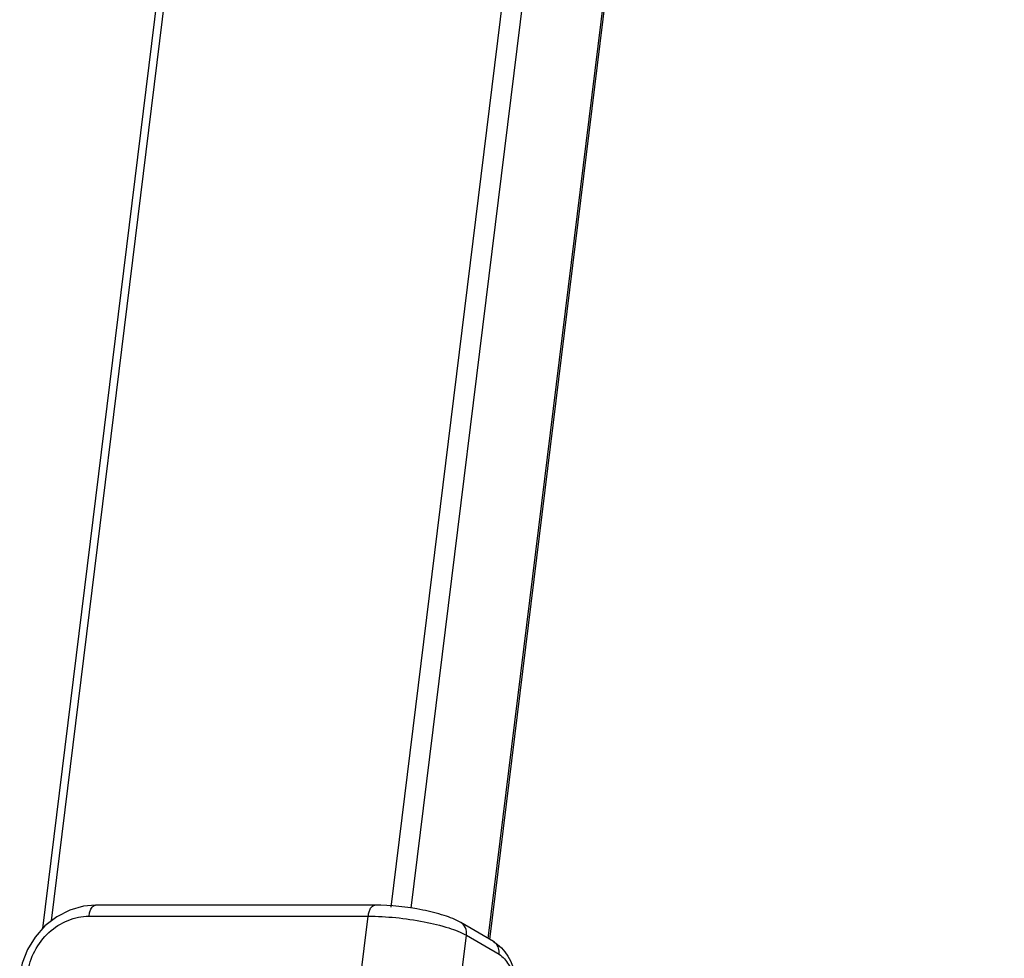
# Model space of a CAD drawing. Units: millimetres. Extents: x 281 to 6318, y 87 to 1607.
# Drawn here: x 347 to 414, y 482 to 545 of the extents above; entities that cross this region are included whole.
import ezdxf

# ---------------------------------------------------------------- set-up
doc = ezdxf.new("R2010")
doc.units = ezdxf.units.MM

msp = doc.modelspace()

# ---------------------------------------------------------------- linework, layer by layer
at = {"color": 7, "linetype": 'Continuous'}
for p, q in [((349.045, 483.806), (413.781, 1009.502)), ((349.64, 484.32), (414.284, 1009.267)), ((372.694, 485.247), (385.337, 587.914)), ((374.05, 485.187), (386.7, 587.912)), ((379.268, 483.127), (391.853, 585.325)), ((379.38, 483.062), (391.964, 585.258)), ((371.572, 485.385), (352.628, 485.385)), ((352.184, 484.644), (371.129, 484.644)), ((369.866, 474.394), (371.129, 484.644)), ((379.624, 482.92), (377.404, 484.214)), ((376.48, 472.725), (377.789, 483.35)), ((377.789, 483.35), (380.008, 482.056))]:
    msp.add_line(p, q, dxfattribs=at)
msp.add_lwpolyline([(352.628, 485.385), (351.81, 485.311), (350.876, 485.045), (349.992, 484.593), (349.199, 483.978), (348.529, 483.228), (348.006, 482.376), (347.648, 481.455), (347.482, 480.644)], dxfattribs=at)
msp.add_arc((379.25, 482.278), 0.742, 46.38958, 59.71718, dxfattribs=at)
for points, knots in [([(352.184, 484.644), (352.197, 484.744), (352.236, 484.931), (352.34, 485.206), (352.512, 485.385), (352.628, 485.385)], [0, 0, 0, 0, 0.333165, 0.617677, 1, 1, 1, 1]), ([(371.129, 484.644), (371.141, 484.744), (371.18, 484.931), (371.284, 485.206), (371.457, 485.385), (371.572, 485.385)], [0, 0, 0, 0, 0.33317, 0.617683, 1, 1, 1, 1]), ([(377.404, 484.214), (377.054, 484.418), (376.2, 484.747), (374.259, 485.216), (372.663, 485.385), (371.572, 485.385)], [0, 0, 0, 0, 0.203113, 0.454088, 1, 1, 1, 1]), ([(348.031, 480.78), (348.095, 481.301), (348.425, 482.328), (349.397, 483.59), (350.699, 484.433), (351.701, 484.644), (352.184, 484.644)], [0, 0, 0, 0, 0.256333, 0.514229, 0.763769, 1, 1, 1, 1]), ([(371.129, 484.644), (371.752, 484.644), (373.023, 484.57), (374.857, 484.306), (376.465, 483.918), (377.418, 483.566), (377.789, 483.35)], [0, 0, 0, 0, 0.273769, 0.557964, 0.81174, 1, 1, 1, 1]), ([(377.789, 483.35), (377.81, 483.519), (377.772, 483.865), (377.541, 484.134), (377.404, 484.214)], [0, 0, 0, 0, 0.519046, 1, 1, 1, 1]), ([(379.624, 482.92), (380.428, 482.451), (381.182, 480.937), (381.506, 478.904), (381.491, 477.733), (381.426, 477.147)], [0, 0, 0, 0, 0.446032, 0.717475, 1, 1, 1, 1]), ([(380.008, 482.056), (380.026, 482.196), (380.006, 482.479), (379.858, 482.725), (379.762, 482.816)], [0, 0, 0, 0, 0.516737, 1, 1, 1, 1]), ([(380.008, 482.056), (380.28, 481.897), (380.764, 481.294), (381.189, 480.13), (381.401, 478.696), (381.372, 477.672), (381.308, 477.157)], [0, 0, 0, 0, 0.179299, 0.419702, 0.703932, 1, 1, 1, 1])]:
    msp.add_open_spline(points, degree=3, knots=knots, dxfattribs=at)

doc.saveas('drawing.dxf')
